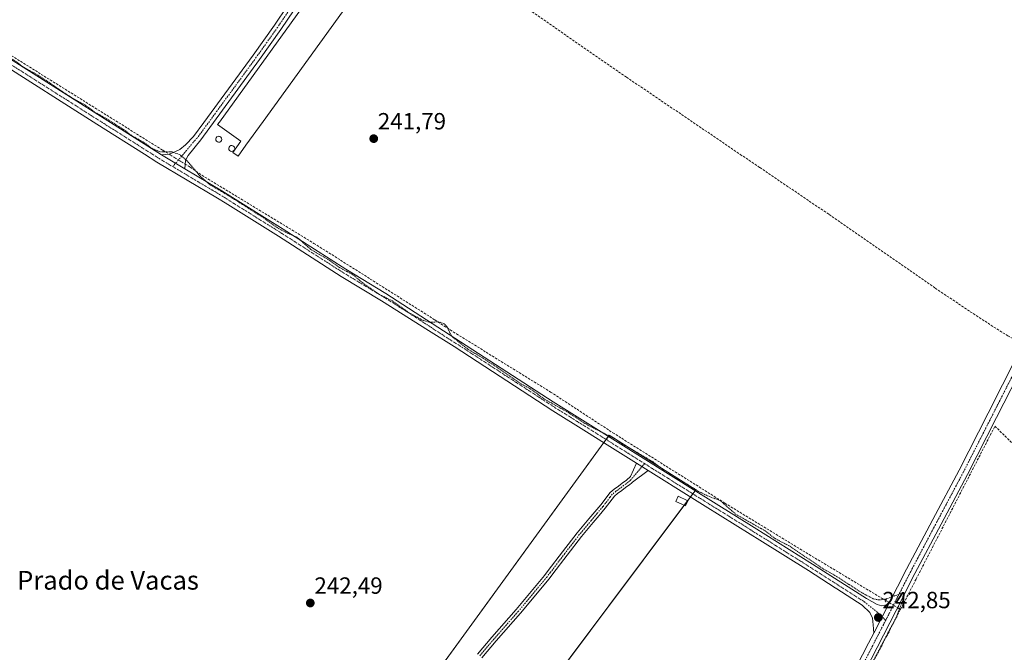
# Model space of a CAD drawing. Units: metres. Extents: x 625993 to 629488, y 4646278 to 4648653.
# Drawn here: x 628263 to 628684, y 4646548 to 4646819 of the extents above; entities that cross this region are included whole.
import ezdxf
from ezdxf.enums import TextEntityAlignment as Align

# ---------------------------------------------------------------- set-up
doc = ezdxf.new("R2010")
doc.units = ezdxf.units.M
doc.header["$MEASUREMENT"] = 0
for name, pattern in [('TRAZO_Y_PUNTO', [1, 0.5, -0.25, 0, -0.25]), ('TRAZOS', [0.75, 0.5, -0.25]), ('TRAZOS2', [0.375, 0.25, -0.125]), ('TRAZOSX2', [1.5, 1, -0.5])]:
    doc.linetypes.add(name, pattern=pattern)
for name, color, linetype, lineweight in [('Camino', 19, 'Continuous', 0), ('Camino Cxs', 19, 'Continuous', 0), ('Camino eje', 39, 'TRAZO_Y_PUNTO', 13), ('Carátula', 7, 'Continuous', 5), ('Corriente artificial lineal', 5, 'TRAZOSX2', 13), ('Corriente artificial lineal oculto', 135, 'TRAZO_Y_PUNTO', 13), ('Cultivos herbáceos CxS', 92, 'Continuous', 0), ('Curva de nivel auxiliar', 36, 'TRAZOS', 0), ('Depósito genérico', 232, 'Continuous', 0), ('Depósito genérico Cxs', 232, 'Continuous', 0), ('Edificación industrial', 135, 'Continuous', 13), ('Edificación industrial Cxs', 135, 'Continuous', 13), ('Edificación ligera', 1, 'Continuous', 0), ('Edificación ligera Cxs', 1, 'Continuous', 0), ('Núcleo urbano', 19, 'Continuous', 0), ('Núcleo urbano CxS', 19, 'Continuous', 0), ('Pista no pavimentada', 254, 'Continuous', 13), ('Pista no pavimentada Cxs', 254, 'Continuous', 0), ('Pista pavimentada eje', 135, 'TRAZO_Y_PUNTO', 0), ('Puente lineal', 2, 'TRAZOS2', 0), ('Punto de cota en terreno', 7, 'Continuous', 0), ('Rótulo de punto de cota en terreno', 19, 'Continuous', 0), ('Texto cartográfico', 19, 'Continuous', 0)]:
    doc.layers.add(name, color=color, linetype=linetype, lineweight=lineweight)
doc.styles.add('Arial', font='txt', dxfattribs={"height": 0.2})

# ---------------------------------------------------------------- blocks, each defined once
blk = doc.blocks.new('*U150')
at = {"layer": 'Cultivos herbáceos CxS', "color": 92, "linetype": 'Continuous', "lineweight": 0}
blk.add_polyline3d([(629458.65, 4647932.39, 241.16), (629487.73, 4646340.28, 241.85), (628393.93, 4646320.61, 246.29), (628461.07, 4646397.93, 246.32), (628409.05, 4646426.46, 246.19), (628417.76, 4646438.1, 242.54), (628552.26, 4646617.84, 242.41), (628524.48, 4646635.38, 242.33), (628515.29, 4646641.19, 242.2), (628373.75, 4646446.44, 245.35), (628376.89, 4646444.45, 245.7), (628380.87, 4646441.91, 245.79), (628266.14, 4646318.31, 246.27), (628242.29, 4646317.88, 246.31)], dxfattribs=at)
blk = doc.blocks.new('*U157')
at = {"layer": 'Curva de nivel auxiliar', "color": 36, "linetype": 'TRAZOS', "lineweight": 0}
blk.add_polyline3d([(628591.47, 4646475, 242.5), (628637.94, 4646563.48, 242.5), (628640.94, 4646571.26, 242.5), (628641.3, 4646572.86, 242.5), (628641.15, 4646573.51, 242.5), (628639.55, 4646573.41, 242.5), (628633.39, 4646571.15, 242.5), (628630.52, 4646570.78, 242.5), (628628.02, 4646571.29, 242.5), (628623.29, 4646573.78, 242.5), (628611.71, 4646581.3, 242.5), (628607.12, 4646583.83, 242.5), (628591.97, 4646593.99, 242.5), (628586.13, 4646597, 242.5), (628581.95, 4646600.27, 242.5), (628569.49, 4646607.31, 242.5), (628562.63, 4646613.27, 242.5), (628557.63, 4646615.09, 242.5), (628553.41, 4646617.16, 242.5), (628537.99, 4646626.75, 242.5), (628533.91, 4646629.81, 242.5), (628521.08, 4646637.37, 242.5), (628517.79, 4646639.63, 242.5), (628506.14, 4646645.42, 242.5), (628497.25, 4646651.17, 242.5), (628488.07, 4646656.29, 242.5), (628481.54, 4646660.99, 242.5), (628477.75, 4646663.03, 242.5), (628462.4, 4646673.44, 242.5), (628454.81, 4646677.98, 242.5), (628448.4, 4646683.07, 242.5), (628447.45, 4646684.33, 242.5), (628445.94, 4646687.55, 242.5), (628444.77, 4646688.74, 242.5), (628442.3, 4646689.59, 242.5), (628438.42, 4646689.39, 242.5), (628435.43, 4646690.36, 242.5), (628429.67, 4646693.5, 242.5), (628422.79, 4646698.45, 242.5), (628417.1, 4646701.31, 242.5), (628410.01, 4646706.21, 242.5), (628405.78, 4646709.74, 242.5), (628400.09, 4646712.77, 242.5), (628396.03, 4646715.7, 242.5), (628387.76, 4646720.53, 242.5), (628381.93, 4646725.74, 242.5), (628377.6, 4646727.56, 242.5), (628373.36, 4646729.83, 242.5), (628367.81, 4646733.9, 242.5), (628352.55, 4646743.55, 242.5), (628344.76, 4646748.11, 242.5), (628340.48, 4646751.85, 242.5), (628334.83, 4646758.53, 242.5), (628331.74, 4646761.05, 242.5), (628328.56, 4646762.16, 242.5), (628323.25, 4646762.24, 242.5), (628320.23, 4646763.54, 242.5), (628316.27, 4646766.37, 242.5), (628311.24, 4646769.19, 242.5), (628307.8, 4646771.76, 242.5), (628300.73, 4646776.24, 242.5), (628295.45, 4646779.21, 242.5), (628291.35, 4646782.23, 242.5), (628285.57, 4646785.38, 242.5), (628271.66, 4646794.71, 242.5), (628265, 4646798.42, 242.5), (628260.32, 4646801.89, 242.5)], dxfattribs=at)
blk = doc.blocks.new('5PATER')
at = {"layer": 'Carátula', "linetype": 'Continuous', "lineweight": 5}
h = blk.add_hatch(color=250, dxfattribs=at)
edge = h.paths.add_edge_path()
edge.add_ellipse((0, 0.01), major_axis=(-1.33, -1.34), ratio=0.999422, start_angle=0, end_angle=360)

msp = doc.modelspace()

# ---------------------------------------------------------------- linework, layer by layer
at = {"layer": 'Camino', "color": 19, "linetype": 'Continuous', "lineweight": 0}
for points in [[(628323.96, 4646760.91, 242.44), (628327.47, 4646761.28, 242.38), (628331.78, 4646763.23, 242.11), (628334.22, 4646765.16, 242.06), (628337.7, 4646768.77, 241.98), (628342.1, 4646774.78, 241.96), (628363.15, 4646803.55, 241.94), (628372.24, 4646816.33, 241.93), (628383.39, 4646832.94, 241.88), (628391.51, 4646842.65, 241.88), (628394.04, 4646840.53, 241.92), (628386.03, 4646830.95, 241.95), (628374.95, 4646814.45, 242.01), (628365.83, 4646801.62, 242.01), (628340.76, 4646767.37, 242.08), (628335.33, 4646760.59, 242.34), (628334.28, 4646758.5, 242.53), (628333.94, 4646754.96, 242.63)], [(628333.94, 4646754.96, 242.63), (628323.96, 4646760.91, 242.44)], [(628458.98, 4646547.65, 242.63), (628465.12, 4646554.84, 242.66), (628475.48, 4646566.69, 242.66), (628487.69, 4646581.29, 242.62), (628489.24, 4646583.35, 242.56), (628495.37, 4646591.39, 242.57), (628501.55, 4646599.43, 242.53), (628506.61, 4646605.43, 242.51), (628509.13, 4646608.44, 242.46), (628511.66, 4646611.47, 242.48), (628512.67, 4646612.77, 242.49), (628514.65, 4646615.36, 242.49), (628515.72, 4646616.76, 242.49), (628517.4, 4646618.16, 242.48), (628519.26, 4646619.45, 242.46), (628520.8, 4646620.73, 242.45), (628522.65, 4646622, 242.45), (628524.37, 4646623.48, 242.43), (628526.9, 4646629.27, 242.56)], [(628526.9, 4646629.27, 242.56), (628531.89, 4646626.15, 242.57)], [(628531.89, 4646626.15, 242.57), (628525.28, 4646621.16, 242.44), (628524.76, 4646620.65, 242.44), (628524.11, 4646620.1, 242.44), (628522.25, 4646618.81, 242.43), (628520.72, 4646617.53, 242.44), (628518.86, 4646616.25, 242.47), (628517.47, 4646615.09, 242.47), (628516.55, 4646613.9, 242.45), (628514.57, 4646611.31, 242.49), (628513.54, 4646609.96, 242.49), (628510.97, 4646606.9, 242.45), (628508.44, 4646603.89, 242.49), (628503.43, 4646597.93, 242.53), (628497.28, 4646589.93, 242.54), (628491.15, 4646581.91, 242.54), (628489.58, 4646579.8, 242.61), (628477.31, 4646565.13, 242.66), (628466.93, 4646553.27, 242.65), (628460.79, 4646546.07, 242.66)]]:
    msp.add_polyline3d(points, dxfattribs=at)
at = {"layer": 'Camino Cxs', "color": 19, "linetype": 'Continuous', "lineweight": 0}
msp.add_polyline3d([(628333.94, 4646754.96, 242.63), (628323.96, 4646760.91, 242.44), (628327.47, 4646761.28, 242.38), (628331.78, 4646763.23, 242.11), (628334.22, 4646765.16, 242.06), (628337.7, 4646768.77, 241.98), (628342.1, 4646774.78, 241.96), (628363.15, 4646803.55, 241.94), (628372.24, 4646816.33, 241.93), (628383.39, 4646832.94, 241.88), (628391.51, 4646842.65, 241.88), (628394.04, 4646840.53, 241.92), (628386.03, 4646830.95, 241.95), (628374.95, 4646814.45, 242.01), (628365.83, 4646801.62, 242.01), (628340.76, 4646767.37, 242.08), (628335.33, 4646760.59, 242.34), (628334.28, 4646758.5, 242.53), (628333.94, 4646754.96, 242.63)], close=True, dxfattribs=at)
msp.add_polyline3d([(628458.98, 4646547.65, 242.63), (628465.12, 4646554.84, 242.66), (628475.48, 4646566.69, 242.66), (628487.69, 4646581.29, 242.62), (628489.24, 4646583.35, 242.56), (628495.37, 4646591.39, 242.57), (628501.55, 4646599.43, 242.53), (628506.61, 4646605.43, 242.51), (628509.13, 4646608.44, 242.46), (628511.66, 4646611.47, 242.48), (628512.67, 4646612.77, 242.49), (628514.65, 4646615.36, 242.49), (628515.72, 4646616.76, 242.49), (628517.4, 4646618.16, 242.48), (628519.26, 4646619.45, 242.46), (628520.8, 4646620.73, 242.45), (628522.65, 4646622, 242.45), (628524.37, 4646623.48, 242.43), (628526.9, 4646629.27, 242.56), (628531.89, 4646626.15, 242.57), (628531.89, 4646626.15, 242.57), (628525.28, 4646621.16, 242.44), (628524.76, 4646620.65, 242.44), (628524.11, 4646620.1, 242.44), (628522.25, 4646618.81, 242.43), (628520.72, 4646617.53, 242.44), (628518.86, 4646616.25, 242.47), (628517.47, 4646615.09, 242.47), (628516.55, 4646613.9, 242.45), (628514.57, 4646611.31, 242.49), (628513.54, 4646609.96, 242.49), (628510.97, 4646606.9, 242.45), (628508.44, 4646603.89, 242.49), (628503.43, 4646597.93, 242.53), (628497.28, 4646589.93, 242.54), (628491.15, 4646581.91, 242.54), (628489.58, 4646579.8, 242.61), (628477.31, 4646565.13, 242.66), (628466.93, 4646553.27, 242.65), (628460.79, 4646546.07, 242.66)], dxfattribs=at)
at = {"layer": 'Camino eje', "color": 39, "linetype": 'TRAZO_Y_PUNTO', "lineweight": 13}
for points in [[(628392.78, 4646841.59, 241.9), (628384.71, 4646831.95, 241.91), (628373.6, 4646815.39, 241.97), (628369.04, 4646808.98, 241.97), (628364.49, 4646802.59, 241.97), (628355.59, 4646790.43, 241.95), (628347.7, 4646779.64, 242.01), (628339.23, 4646768.07, 242.04), (628337.49, 4646766.27, 242.08), (628334.78, 4646762.88, 242.2), (628328.8, 4646755.91, 242.65)], [(628530.38, 4646629.03, 242.55), (628524.5, 4646622.08, 242.43), (628523.95, 4646621.54, 242.44), (628523.38, 4646621.05, 242.44), (628521.53, 4646619.77, 242.43), (628519.99, 4646618.49, 242.44), (628518.13, 4646617.21, 242.47), (628516.6, 4646615.93, 242.47), (628515.6, 4646614.63, 242.47), (628513.62, 4646612.04, 242.48), (628512.6, 4646610.72, 242.48), (628510.05, 4646607.67, 242.46), (628507.53, 4646604.66, 242.5), (628502.49, 4646598.68, 242.52), (628496.33, 4646590.66, 242.55), (628490.2, 4646582.63, 242.55), (628488.64, 4646580.55, 242.61), (628476.4, 4646565.91, 242.65), (628466.02, 4646554.06, 242.65), (628459.89, 4646546.86, 242.64)]]:
    msp.add_polyline3d(points, dxfattribs=at)
at = {"layer": 'Corriente artificial lineal', "color": 5, "linetype": 'TRAZOSX2', "lineweight": 13}
for points in [[(628196.02, 4647017.25, 242.24), (628271.22, 4646965.41, 241.85), (628301.61, 4646944.95, 241.77), (628339.38, 4646919.58, 241.65), (628411.11, 4646870.37, 241.72), (628426.57, 4646860.1, 241.78), (628439.02, 4646851.98, 241.6), (628461.51, 4646836.64, 241.51), (628497.07, 4646811.77, 241.55), (628522.63, 4646794.13, 241.59), (628571.26, 4646761.14, 241.62), (628579.64, 4646755.46, 241.61), (628609.2, 4646735.45, 241.56), (628637.59, 4646715.76, 241.61), (628654.58, 4646703.96, 241.63), (628672.05, 4646692.25, 241.55), (628685.49, 4646683.61, 241.54), (628689.13, 4646681.68, 241.66), (628690.86, 4646680.69, 241.79), (628691.84, 4646680.09, 241.88)], [(628110.98, 4646895.86, 242.73), (628166.82, 4646860.97, 242.49), (628213.25, 4646832.46, 242.5), (628220.51, 4646827.91, 242.52), (628324.51, 4646762.91, 242.19), (628327.21, 4646761.25, 242.38)], [(628334.14, 4646757.01, 242.57), (628336.29, 4646755.69, 242.53), (628341.19, 4646752.22, 242.4), (628389.13, 4646723.11, 241.93), (628440.84, 4646690.4, 242.25), (628447.35, 4646686.12, 242.34), (628450.01, 4646684.47, 242.07), (628490.21, 4646659.61, 241.98), (628516.78, 4646642.23, 242.02), (628564.71, 4646612.15, 242.26), (628600.62, 4646590.19, 241.94), (628633.43, 4646570.53, 242.39)], [(628646.42, 4646579.77, 242.22), (628680.05, 4646645.04, 241.88)], [(628680.05, 4646645.04, 241.88), (628734, 4646592.02, 241.95), (628748.86, 4646578.13, 241.98), (628758.7, 4646569.32, 242), (628764.02, 4646564.57, 241.95), (628768.51, 4646560.94, 241.94), (628773.31, 4646556.77, 242.07), (628774.35, 4646555.47, 242.18)], [(628639.71, 4646566.76, 242.4), (628646.42, 4646579.77, 242.22)], [(628661.87, 4646325.43, 243.17), (628624.38, 4646359.71, 242.7), (628616.43, 4646369.08, 242.53), (628605.02, 4646381.62, 242.6), (628593.33, 4646393.91, 242.66), (628572.08, 4646417.01, 242.66), (628569.75, 4646419.9, 242.77), (628567.86, 4646423.09, 242.88), (628567.37, 4646425.71, 242.88), (628567.98, 4646428.34, 242.79), (628572.27, 4646437.62, 242.67), (628633.65, 4646554.99, 242.47), (628639.71, 4646566.76, 242.4)], [(628638.58, 4646567.42, 242.49), (628639.71, 4646566.76, 242.4)]]:
    msp.add_polyline3d(points, dxfattribs=at)
at = {"layer": 'Corriente artificial lineal oculto', "color": 135, "linetype": 'TRAZO_Y_PUNTO', "lineweight": 13}
for points in [[(628327.21, 4646761.25, 242.38), (628334.14, 4646757.01, 242.57)], [(628633.43, 4646570.53, 242.39), (628638.58, 4646567.42, 242.49)]]:
    msp.add_polyline3d(points, dxfattribs=at)
at = {"layer": 'Cultivos herbáceos CxS', "color": 92, "linetype": 'Continuous', "lineweight": 0}
msp.add_polyline3d([(628417.76, 4646438.1, 242.54), (628547.3, 4646611.21, 242.58), (628548.77, 4646613.18, 242.64), (628549.99, 4646614.8, 242.61), (628550.98, 4646616.12, 242.56), (628551.96, 4646617.44, 242.46), (628552.26, 4646617.84, 242.41), (628524.48, 4646635.38, 242.33), (628515.29, 4646641.19, 242.2), (628514.91, 4646640.67, 242.28), (628513.94, 4646639.33, 242.43), (628512.97, 4646638, 242.51), (628376.7, 4646450.49, 243.5)], dxfattribs=at)
at = {"layer": 'Depósito genérico', "color": 232, "linetype": 'Continuous', "lineweight": 0}
for points in [[(628348.92, 4646766.39, 245.78), (628348.42, 4646766.31, 247.35), (628347.93, 4646766.44, 248.46), (628347.53, 4646766.76, 247.19), (628347.28, 4646767.21, 246.42), (628347.23, 4646767.71, 246.29), (628347.37, 4646768.19, 246.34), (628347.69, 4646768.58, 246.22), (628348.14, 4646768.82, 245.98), (628348.5, 4646768.87, 245.38), (628348.99, 4646768.76, 244.87), (628349.42, 4646768.48, 244.22), (628349.69, 4646768.05, 243.37), (628349.78, 4646767.55, 243.05), (628349.66, 4646767.07, 243.44), (628349.35, 4646766.65, 244.43), (628348.92, 4646766.39, 245.78)], [(628354.42, 4646762.47, 247.74), (628353.92, 4646762.41, 248.28), (628353.42, 4646762.53, 246.75), (628353.03, 4646762.85, 245.57), (628352.78, 4646763.28, 244.82), (628352.71, 4646763.8, 244.65), (628352.87, 4646764.28, 244.78), (628353.19, 4646764.67, 244.91), (628353.64, 4646764.9, 245.27), (628353.98, 4646764.96, 245.68), (628354.48, 4646764.85, 245.92), (628354.91, 4646764.56, 246.2), (628355.17, 4646764.14, 246.35), (628355.26, 4646763.63, 246.26), (628355.14, 4646763.14, 246.44), (628354.85, 4646762.73, 246.95), (628354.42, 4646762.47, 247.74)]]:
    msp.add_polyline3d(points, dxfattribs=at)
at = {"layer": 'Depósito genérico Cxs', "color": 232, "linetype": 'Continuous', "lineweight": 0}
for points in [[(628348.92, 4646766.39, 245.78), (628348.42, 4646766.31, 247.35), (628347.93, 4646766.44, 248.46), (628347.53, 4646766.76, 247.19), (628347.28, 4646767.21, 246.42), (628347.23, 4646767.71, 246.29), (628347.37, 4646768.19, 246.34), (628347.69, 4646768.58, 246.22), (628348.14, 4646768.82, 245.98), (628348.5, 4646768.87, 245.38), (628348.99, 4646768.76, 244.87), (628349.42, 4646768.48, 244.22), (628349.69, 4646768.05, 243.37), (628349.78, 4646767.55, 243.05), (628349.66, 4646767.07, 243.44), (628349.35, 4646766.65, 244.43), (628348.92, 4646766.39, 245.78)], [(628354.42, 4646762.47, 247.74), (628353.92, 4646762.41, 248.28), (628353.42, 4646762.53, 246.75), (628353.03, 4646762.85, 245.57), (628352.78, 4646763.28, 244.82), (628352.71, 4646763.8, 244.65), (628352.87, 4646764.28, 244.78), (628353.19, 4646764.67, 244.91), (628353.64, 4646764.9, 245.27), (628353.98, 4646764.96, 245.68), (628354.48, 4646764.85, 245.92), (628354.91, 4646764.56, 246.2), (628355.17, 4646764.14, 246.35), (628355.26, 4646763.63, 246.26), (628355.14, 4646763.14, 246.44), (628354.85, 4646762.73, 246.95), (628354.42, 4646762.47, 247.74)]]:
    msp.add_polyline3d(points, close=True, dxfattribs=at)
at = {"layer": 'Edificación industrial', "color": 135, "linetype": 'Continuous', "lineweight": 13}
msp.add_polyline3d([(628360.1, 4646765.03, 245.02), (628356.69, 4646760.32, 243.88), (628354.44, 4646761.94, 247.48), (628357.89, 4646766.71, 246.19), (628347.97, 4646773.87, 245.11), (628348.71, 4646774.88, 244.49), (628393.82, 4646837.43, 242.93), (628406.23, 4646828.89, 244.25), (628367.42, 4646775.18, 244.51), (628360.1, 4646765.03, 245.02)], dxfattribs=at)
at = {"layer": 'Edificación industrial Cxs', "color": 135, "linetype": 'Continuous', "lineweight": 13}
msp.add_polyline3d([(628360.1, 4646765.03, 245.02), (628356.69, 4646760.32, 243.88), (628354.44, 4646761.94, 247.48), (628357.89, 4646766.71, 246.19), (628347.97, 4646773.87, 245.11), (628348.71, 4646774.88, 244.49), (628393.82, 4646837.43, 242.93), (628406.23, 4646828.89, 244.25), (628367.42, 4646775.18, 244.51), (628360.1, 4646765.03, 245.02)], close=True, dxfattribs=at)
at = {"layer": 'Edificación ligera', "color": 1, "linetype": 'Continuous', "lineweight": 0}
msp.add_polyline3d([(628548.85, 4646613.14, 243.93), (628547.82, 4646610.96, 243.64), (628543.73, 4646612.88, 243.83), (628544.76, 4646615.08, 243.16), (628548.85, 4646613.14, 243.93)], dxfattribs=at)
at = {"layer": 'Edificación ligera Cxs', "color": 1, "linetype": 'Continuous', "lineweight": 0}
msp.add_polyline3d([(628548.85, 4646613.14, 243.93), (628547.82, 4646610.96, 243.64), (628543.73, 4646612.88, 243.83), (628544.76, 4646615.08, 243.16), (628548.85, 4646613.14, 243.93)], close=True, dxfattribs=at)
at = {"layer": 'Núcleo urbano', "color": 19, "linetype": 'Continuous', "lineweight": 0}
msp.add_polyline3d([(628417.76, 4646438.1, 242.54), (628547.3, 4646611.21, 242.58), (628548.77, 4646613.18, 242.64), (628549.99, 4646614.8, 242.61), (628550.98, 4646616.12, 242.56), (628551.96, 4646617.44, 242.46), (628552.26, 4646617.84, 242.41), (628524.48, 4646635.38, 242.33), (628515.29, 4646641.19, 242.2), (628514.91, 4646640.67, 242.28), (628513.94, 4646639.33, 242.43), (628512.97, 4646638, 242.51), (628376.7, 4646450.49, 243.5)], dxfattribs=at)
at = {"layer": 'Núcleo urbano CxS', "color": 19, "linetype": 'Continuous', "lineweight": 0}
msp.add_polyline3d([(628393.93, 4646320.61, 246.29), (628266.14, 4646318.31, 246.27), (628380.87, 4646441.91, 245.79), (628376.89, 4646444.45, 245.7), (628373.75, 4646446.44, 245.35), (628515.29, 4646641.19, 242.2), (628524.48, 4646635.38, 242.33), (628552.26, 4646617.84, 242.41), (628417.76, 4646438.1, 242.54), (628409.05, 4646426.46, 246.19), (628461.07, 4646397.93, 246.32), (628393.93, 4646320.61, 246.29)], close=True, dxfattribs=at)
at = {"layer": 'Pista no pavimentada', "color": 254, "linetype": 'Continuous', "lineweight": 13}
for points in [[(628109.27, 4646894.34, 242.85), (628119.34, 4646887.99, 242.65), (628138.03, 4646876.22, 242.63), (628163.95, 4646860.92, 242.58), (628182.35, 4646849.41, 242.64), (628234.46, 4646817.61, 242.35), (628323.96, 4646760.91, 242.44)], [(628526.9, 4646629.27, 242.56), (628513.32, 4646637.78, 242.52), (628505.57, 4646642.64, 242.5), (628491.23, 4646651.59, 242.48), (628449, 4646679.04, 242.49), (628438.06, 4646685.95, 242.51), (628417.99, 4646698.61, 242.56), (628400.81, 4646708.94, 242.49), (628373.96, 4646726.13, 242.53), (628351.16, 4646740.37, 242.64), (628347.89, 4646742.41, 242.62), (628322.05, 4646757.81, 242.68), (628316.69, 4646761.2, 242.63), (628296.39, 4646774.06, 242.6), (628282.72, 4646782.73, 242.62), (628266.61, 4646792.93, 242.67), (628248.35, 4646804.5, 242.5)], [(628333.94, 4646754.96, 242.63), (628323.96, 4646760.91, 242.44)], [(628634.54, 4646568.86, 242.62), (628642.26, 4646583.92, 242.01), (628653.46, 4646605.12, 242.03), (628664.72, 4646626.29, 242), (628677.09, 4646650.53, 241.9), (628689.42, 4646674.8, 241.88), (628699.58, 4646693.64, 241.78), (628709.84, 4646712.43, 241.8), (628717.84, 4646728.39, 241.76), (628725.39, 4646744.62, 241.92), (628726.5, 4646747.38, 241.96), (628727.31, 4646750.25, 241.89), (628727.78, 4646753.93, 241.8), (628727.63, 4646757.61, 241.78), (628726.95, 4646763.09, 241.85)], [(628333.94, 4646754.96, 242.63), (628349.78, 4646745.52, 242.39), (628375.91, 4646729.21, 242.34), (628402.73, 4646712.03, 242.2), (628419.9, 4646701.71, 242.14), (628491.36, 4646655.37, 242.31), (628507.31, 4646645.43, 242.28), (628529.78, 4646631.35, 242.34), (628552.24, 4646617.27, 242.44), (628577.2, 4646601.74, 242.19), (628602.1, 4646586.1, 242.3), (628625.14, 4646571.38, 242.39), (628629.68, 4646568.88, 242.65), (628631.73, 4646568.24, 242.69), (628633.01, 4646568.63, 242.65), (628634.54, 4646568.86, 242.62)], [(628693.05, 4646672.9, 241.95), (628680.74, 4646648.67, 241.95), (628668.35, 4646624.4, 242.11), (628657.07, 4646603.2, 242.15), (628645.89, 4646582.03, 242.24), (628637.8, 4646566.25, 242.54), (628629.71, 4646550.44, 242.54), (628619.48, 4646530.58, 242.54), (628609.2, 4646510.7, 242.58), (628598.02, 4646490.36, 242.69), (628587.07, 4646470.04, 242.79), (628576.22, 4646448.24, 242.8), (628565.34, 4646426.39, 242.98), (628562.29, 4646420.13, 243.33), (628560.1, 4646415.65, 243.38), (628554.86, 4646404.92, 243.44), (628548.26, 4646392.14, 243.6), (628541.49, 4646379.44, 243.83), (628538.24, 4646372.9, 244.08), (628535.15, 4646366.71, 244.13), (628532.66, 4646363.08, 244.72), (628529.97, 4646359.54, 244.92), (628528.62, 4646357.61, 245.28)], [(628526.9, 4646629.27, 242.56), (628531.89, 4646626.15, 242.57)], [(628628.28, 4646556.65, 242.73), (628628.16, 4646558.44, 242.72), (628628.02, 4646560.18, 242.73), (628627.77, 4646563.01, 242.75), (628626.67, 4646565.43, 242.74), (628623.37, 4646568.61, 242.7), (628612.44, 4646575.59, 242.66), (628611.85, 4646575.97, 242.67), (628600.34, 4646583.32, 242.68), (628579.56, 4646596.38, 242.63), (628575.46, 4646598.95, 242.51), (628556.31, 4646610.87, 242.58), (628550.5, 4646614.48, 242.61), (628531.89, 4646626.15, 242.57)], [(628628.28, 4646556.65, 242.73), (628634.54, 4646568.86, 242.62)], [(628628.28, 4646556.65, 242.73), (628634.54, 4646568.86, 242.62)], [(628615.84, 4646532.46, 242.75), (628626.06, 4646552.31, 242.82), (628628.28, 4646556.65, 242.73)]]:
    msp.add_polyline3d(points, dxfattribs=at)
at = {"layer": 'Pista no pavimentada Cxs', "color": 254, "linetype": 'Continuous', "lineweight": 0}
for points in [[(628234.46, 4646817.61, 242.35), (628323.96, 4646760.91, 242.44), (628333.94, 4646754.96, 242.63), (628349.78, 4646745.52, 242.39), (628375.91, 4646729.21, 242.34), (628402.73, 4646712.03, 242.2), (628419.9, 4646701.71, 242.14), (628491.36, 4646655.37, 242.31), (628507.31, 4646645.43, 242.28), (628529.78, 4646631.35, 242.34), (628552.24, 4646617.27, 242.44), (628577.2, 4646601.74, 242.19), (628602.1, 4646586.1, 242.3), (628625.14, 4646571.38, 242.39), (628629.68, 4646568.88, 242.65), (628631.73, 4646568.24, 242.69), (628633.01, 4646568.63, 242.65), (628634.54, 4646568.86, 242.62), (628628.28, 4646556.65, 242.73), (628628.16, 4646558.44, 242.72), (628628.02, 4646560.18, 242.73), (628627.77, 4646563.01, 242.75), (628626.67, 4646565.43, 242.74), (628623.37, 4646568.61, 242.7), (628612.44, 4646575.59, 242.66), (628611.85, 4646575.97, 242.67), (628600.34, 4646583.32, 242.68), (628579.56, 4646596.38, 242.63), (628575.46, 4646598.95, 242.51), (628556.31, 4646610.87, 242.58), (628550.5, 4646614.48, 242.61), (628531.89, 4646626.15, 242.57), (628526.9, 4646629.27, 242.56), (628513.32, 4646637.78, 242.52), (628505.57, 4646642.64, 242.5), (628491.23, 4646651.59, 242.48), (628449, 4646679.04, 242.49), (628438.06, 4646685.95, 242.51), (628417.99, 4646698.61, 242.56), (628400.81, 4646708.94, 242.49), (628373.96, 4646726.13, 242.53), (628351.16, 4646740.37, 242.64), (628347.89, 4646742.41, 242.62), (628322.05, 4646757.81, 242.68), (628316.69, 4646761.2, 242.63), (628296.39, 4646774.06, 242.6), (628282.72, 4646782.73, 242.62), (628266.61, 4646792.93, 242.67), (628248.35, 4646804.5, 242.5)], [(628615.84, 4646532.46, 242.75), (628626.06, 4646552.31, 242.82), (628628.28, 4646556.65, 242.73), (628634.54, 4646568.86, 242.62), (628642.26, 4646583.92, 242.01), (628653.46, 4646605.12, 242.03), (628664.72, 4646626.29, 242), (628677.09, 4646650.53, 241.9), (628689.42, 4646674.8, 241.88)], [(628693.05, 4646672.9, 241.95), (628680.74, 4646648.67, 241.95), (628668.35, 4646624.4, 242.11), (628657.07, 4646603.2, 242.15), (628645.89, 4646582.03, 242.24), (628637.8, 4646566.25, 242.54), (628629.71, 4646550.44, 242.54), (628619.48, 4646530.58, 242.54)]]:
    msp.add_polyline3d(points, dxfattribs=at)
at = {"layer": 'Pista pavimentada eje', "color": 135, "linetype": 'TRAZO_Y_PUNTO', "lineweight": 0}
for points in [[(628103.19, 4646895.81, 242.94), (628113.25, 4646889.48, 242.77), (628118.28, 4646886.31, 242.75), (628120.01, 4646885.22, 242.73), (628136.98, 4646874.53, 242.75), (628141.37, 4646872.04, 242.86), (628145.59, 4646869.68, 242.79), (628158.55, 4646862.03, 242.7), (628160.6, 4646860.87, 242.66), (628181.4, 4646847.86, 242.83), (628226.39, 4646820.4, 242.49), (628233.5, 4646816.07, 242.51), (628241.41, 4646811.06, 242.49), (628264.78, 4646796.24, 242.44), (628272.84, 4646791.14, 242.57), (628287.09, 4646782.12, 242.5), (628293.92, 4646777.78, 242.55), (628320.33, 4646761.06, 242.48), (628323.01, 4646759.36, 242.62), (628328.8, 4646755.91, 242.65)], [(628328.8, 4646755.91, 242.65), (628348.84, 4646743.97, 242.57), (628363.54, 4646734.79, 242.48), (628374.94, 4646727.67, 242.5), (628393.71, 4646715.65, 242.36), (628401.77, 4646710.49, 242.38), (628418.95, 4646700.16, 242.36), (628428.98, 4646693.83, 242.31), (628446.85, 4646682.25, 242.48), (628452.32, 4646678.79, 242.46), (628468.6, 4646668.21, 242.46), (628486.47, 4646656.62, 242.42), (628491.3, 4646653.48, 242.51), (628499.27, 4646648.51, 242.5), (628506.44, 4646644.04, 242.47), (628510.32, 4646641.61, 242.31), (628530.38, 4646629.03, 242.55)], [(628729.62, 4646754.25, 241.94), (628729.18, 4646751.64, 241.95), (628728.51, 4646749, 241.99), (628728.1, 4646747.57, 242.01), (628727.23, 4646744.81, 242.04), (628726.68, 4646743.43, 242.06), (628725.81, 4646740.67, 242.01), (628722.04, 4646732.56, 241.95), (628719.68, 4646727.5, 241.9), (628715.68, 4646719.52, 241.89), (628711.66, 4646711.48, 241.92), (628701.38, 4646692.67, 241.9), (628691.24, 4646673.85, 242.03), (628678.8, 4646649.37, 241.97), (628666.54, 4646625.35, 242.17), (628655.27, 4646604.16, 242.14), (628644.08, 4646582.98, 242.16), (628636.17, 4646567.56, 242.65), (628633.38, 4646562.1, 242.73)], [(628530.38, 4646629.03, 242.55), (628551.37, 4646615.88, 242.56), (628554.28, 4646614.07, 242.57), (628566.76, 4646606.31, 242.55), (628576.33, 4646600.35, 242.37), (628578.38, 4646599.06, 242.54), (628590.83, 4646591.24, 242.55), (628601.22, 4646584.71, 242.54), (628624.26, 4646570, 242.59), (628629.75, 4646565.63, 242.77), (628633.38, 4646562.1, 242.73)], [(628633.38, 4646562.1, 242.73), (628629.01, 4646553.57, 242.68), (628627.89, 4646551.38, 242.73), (628622.77, 4646541.45, 242.72)]]:
    msp.add_polyline3d(points, dxfattribs=at)
at = {"layer": 'Puente lineal', "color": 2, "linetype": 'TRAZOS2', "lineweight": 0}
for points in [[(628633.78, 4646571.37, 242.5), (628633.43, 4646570.53, 242.6), (628633.13, 4646569.78, 242.68)], [(628638.89, 4646568.1, 242.7), (628638.26, 4646566.71, 242.77)]]:
    msp.add_polyline3d(points, dxfattribs=at)

# ---------------------------------------------------------------- block references
at = {"layer": 'Cultivos herbáceos CxS', "color": 92, "linetype": 'Continuous', "lineweight": 0}
msp.add_blockref('*U150', (0, 0), dxfattribs=at)
at = {"layer": 'Curva de nivel auxiliar', "color": 36, "linetype": 'TRAZOS', "lineweight": 0}
msp.add_blockref('*U157', (0, 0), dxfattribs=at)
at = {"layer": 'Punto de cota en terreno', "linetype": 'Continuous', "lineweight": 0}
for p in [(628414.66, 4646767.84, 241.79), (628387.57, 4646569.48, 242.49), (628630.24, 4646563.3, 242.85)]:
    msp.add_blockref('5PATER', p, dxfattribs=at)

# ---------------------------------------------------------------- texts
at = {"layer": 'Rótulo de punto de cota en terreno', "color": 19, "linetype": 'Continuous', "lineweight": 0, "style": 'Arial'}
for s, p in [('241,79', (628416.42, 4646769.6)), ('242,49', (628389.33, 4646571.24)), ('242,85', (628632, 4646565.06))]:
    msp.add_text(s, height=7, dxfattribs=at).set_placement(p, align=Align.BOTTOM_LEFT)
at = {"layer": 'Texto cartográfico', "color": 19, "linetype": 'Continuous', "lineweight": 0, "style": 'Arial'}
msp.add_text('Prado de Vacas', height=8, dxfattribs=at).set_placement((628301.15, 4646579.2), align=Align.MIDDLE_CENTER)

doc.saveas('drawing.dxf')
